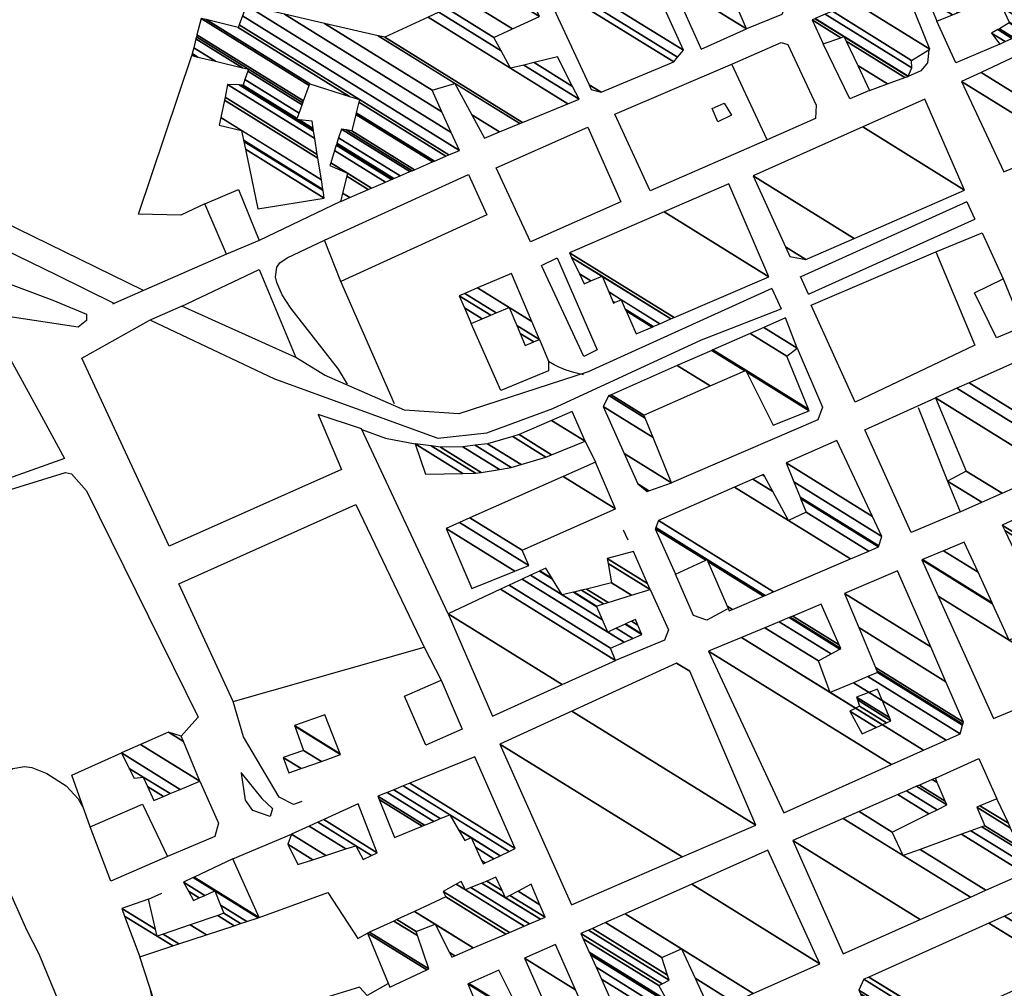
# Model space of a CAD drawing. Extents: x 512724 to 527063, y 4372566 to 4381851.
# Drawn here: x 517203 to 517520, y 4379853 to 4380165 of the extents above; entities that cross this region are included whole.
import ezdxf

# ---------------------------------------------------------------- set-up
doc = ezdxf.new("R2010")
doc.units = 0
doc.header["$MEASUREMENT"] = 0
for name, color, linetype in [('38', 7, 'CONTINUOUS'), ('41', 7, 'CONTINUOUS'), ('46', 7, 'CONTINUOUS'), ('47', 7, 'CONTINUOUS'), ('50', 7, 'CONTINUOUS'), ('51', 7, 'CONTINUOUS')]:
    doc.layers.add(name, color=color, linetype=linetype)

msp = doc.modelspace()

# ---------------------------------------------------------------- linework, layer by layer
at = {"layer": '38', "color": 7, "linetype": 'Continuous'}
for points in [[(517209.08, 4379863.65), (517205.165824, 4379871.177412), (517198.28, 4379886.77), (517194.288601, 4379897.541753), (517192.733782, 4379902.968879), (517191.05, 4379911.09), (517191.121825, 4379913.378486), (517191.624433, 4379914.884935), (517193.61, 4379917.87), (517198.185916, 4379922.079958), (517200.588592, 4379923.386054), (517204.36, 4379924.1), (517206.769698, 4379923.735249), (517211.59, 4379921.77), (517217.82, 4379917.82), (517221.652762, 4379913.637826), (517223.05, 4379911.13)], [(517244.67, 4379853), (517245.512638, 4379849.281327), (517245.575049, 4379846.709992), (517244.81, 4379841.62), (517243.613075, 4379837.878552), (517242.665797, 4379836.136389), (517240.47, 4379833.66), (517238.475876, 4379832.365522), (517237.115543, 4379831.893297), (517234.42, 4379831.7), (517228.161716, 4379832.963258), (517225.102634, 4379834.340101), (517222.250692, 4379836.381157), (517220.94, 4379837.69), (517218.548298, 4379841.060674), (517215.54, 4379848.02), (517209.08, 4379863.65)]]:
    msp.add_lwpolyline(points, dxfattribs=at)
at = {"layer": '41', "color": 1, "linetype": 'Continuous'}
for p, q in [((517507.98, 4380105.92), (517510.52, 4380100.36)), ((517456.93, 4380076.16), (517454.39, 4380081.9)), ((517445.16, 4380078.08), (517448.14, 4380071.5)), ((517242.65, 4380077.36), (517232.71, 4380072.97)), ((517254.85, 4380072.25), (517244.28, 4380067.6))]:
    msp.add_line(p, q, dxfattribs=at)
at = {"layer": '46', "color": 1, "linetype": 'Continuous'}
for p, q in [((517427.73, 4380131.68), (517425.88, 4380135.99)), ((517269.4, 4380089.07), (517242.65, 4380077.36)), ((517385.02, 4380028.82), (517388.28, 4380022.1)), ((517397.22, 4380000.26), (517398.7, 4379997.11)), ((517275.56, 4379913.18), (517274.28, 4379921.93)), ((517271.53, 4379894.35), (517290.39, 4379902.27)), ((517244.36, 4379881.37), (517248.55, 4379883.25))]:
    msp.add_line(p, q, dxfattribs=at)
for points in [[(517476.62, 4380141.83), (517470.29, 4380139.18), (517461.67, 4380156.8)], [(517495.68, 4380154.88), (517495.3, 4380150.71), (517493.19, 4380148.14), (517489.07, 4380146.37)], [(517443.64, 4380125.9), (517405.9, 4380109.52), (517394.54, 4380134.23), (517432.51, 4380150.46)], [(517425.88, 4380135.99), (517429.74, 4380137.7), (517432.12, 4380133.82), (517427.73, 4380131.68)], [(517308.39, 4380047.26), (517305.578404, 4380052.016545), (517297.480834, 4380062.411692), (517290.15959, 4380071.695557), (517287.36767, 4380076.027639), (517285.618255, 4380079.98793), (517285.243088, 4380081.789929), (517285.70904, 4380084.960185), (517286.637041, 4380086.297462), (517289.02, 4380087.95), (517301, 4380093.61)], [(517254.85, 4380072.25), (517279.93, 4380084.18), (517291.78, 4380055.8)], [(517199.75, 4380079.48), (517213.49, 4380074.26), (517224.29, 4380069.8), (517224.32, 4380067.77), (517221.65, 4380065.62), (517200.37, 4380068.81), (517194.97, 4380073.58), (517192.58, 4380076.96)], [(517340.84, 4379973.25), (517312.98, 4380032.81), (517298.97, 4380037.47), (517306.53, 4380019.78), (517250.92, 4379995.09), (517222.83, 4380055.55), (517244.28, 4380067.6)], [(517197.97, 4380058.52), (517210.5, 4380035.72), (517217.27, 4380023.29), (517187.05, 4380012.5), (517157.82, 4380003.79), (517157.54, 4380005.11), (517158.47, 4380007.6), (517179.65, 4380044.03), (517189.49, 4380051.43)], [(517384.48, 4380050.28), (517382.588824, 4380050.651461), (517381.345821, 4380050.968296), (517378.88, 4380051.75), (517376.28983, 4380052.801704), (517375.044371, 4380053.418081), (517373.21, 4380054.48)], [(517313.07, 4380032.61), (517320.67, 4380029.82), (517330.22, 4380027.98)], [(517217.54, 4380018.75), (517219.54, 4380018.35), (517224.32, 4380012.82), (517260.3, 4379939.92), (517258.22, 4379937.74), (517254.84, 4379933.86)], [(517271.57, 4379945.05), (517254.1, 4379982.88), (517311.08, 4380008.42), (517333.11, 4379962.52)], [(517293.74, 4379912.81), (517290.99, 4379911.81), (517286.4, 4379914.23), (517274.89, 4379933.58), (517271.57, 4379945.05)], [(517274.09, 4379922.17), (517280.77, 4379913.75), (517284.28, 4379910.58), (517283.52, 4379907.91), (517277.96, 4379909.93), (517275.56, 4379913.18)]]:
    msp.add_lwpolyline(points, dxfattribs=at)
at = {"layer": '47', "color": 1, "linetype": 'Continuous'}
for points in [[(517356.33, 4380116.95), (517385.91, 4380130.02), (517396.53, 4380105.95), (517367.42, 4380093.11)], [(517301, 4380093.61), (517347.38, 4380114.8), (517353.32, 4380101.79), (517306.26, 4380080.31)], [(517273.28, 4380109.88), (517279.96, 4380093.53), (517269.4, 4380089.07), (517262.42, 4380105.31)], [(517384.53, 4380056.17), (517370.94, 4380085.43), (517376.01, 4380087.9), (517388.91, 4380058.23)], [(517457.87, 4380072.68), (517497.97, 4380089.9), (517510.54, 4380059.74), (517471.98, 4380041.43)], [(517519.71, 4380081.12), (517525.97, 4380065.74), (517517.49, 4380062.19), (517510.48, 4380076.61)], [(517333.63, 4379930.96), (517326.78, 4379946.76), (517338.57, 4379951.87), (517345.38, 4379936.13)], [(517242.33, 4379911.95), (517250.41, 4379895.03), (517232.14, 4379887.18), (517225.56, 4379904.63)]]:
    msp.add_lwpolyline(points, close=True, dxfattribs=at)
at = {"layer": '50', "color": 1, "linetype": 'Continuous'}
for p, q in [((517443.64, 4380125.9), (517432.25, 4380150.35)), ((517443.64, 4380125.9), (517432.25, 4380150.35)), ((517306.18, 4380106.08), (517279.96, 4380093.53)), ((517306.18, 4380106.08), (517279.96, 4380093.53)), ((517323.56, 4380040.86), (517306.26, 4380080.31)), ((517323.56, 4380040.86), (517306.26, 4380080.31)), ((517492.27, 4380039.75), (517501.8, 4380016.01)), ((517492.27, 4380039.75), (517501.8, 4380016.01)), ((517146.69, 4379996.92), (517217.54, 4380018.75))]:
    msp.add_line(p, q, dxfattribs=at)
for points in [[(517443.92, 4380183.11), (517449.82, 4380169.91), (517448.38, 4380166.32), (517437.03, 4380161.64)], [(517518.64, 4380156.76), (517504.43, 4380150.68), (517498.3, 4380164.15)], [(517518.64, 4380156.76), (517504.43, 4380150.68), (517498.3, 4380164.15)], [(517432.51, 4380150.46), (517448.18, 4380157.32), (517450.35, 4380156.59), (517459.43, 4380137.07), (517459.22, 4380132.76), (517443.64, 4380125.9)], [(517262.48, 4380105.34), (517254.76, 4380101.62), (517241.07, 4380101.99), (517258.24, 4380153.07)], [(517497.97, 4380089.9), (517512.91, 4380095.97), (517519.71, 4380081.12)], [(517497.97, 4380089.9), (517512.91, 4380095.97), (517519.71, 4380081.12)], [(517370.24, 4380061.59), (517373.21, 4380054.66), (517373.15, 4380051.54), (517357.85, 4380045.23), (517348.29, 4380066.78)], [(517453.28, 4380058.8), (517461.52, 4380039.8), (517459.92, 4380035.78), (517412.84, 4380015.39)], [(517505.82, 4380006.13), (517490.06, 4379999.39), (517475.11, 4380032.47), (517497.88, 4380042.84)], [(517430.76, 4379974.76), (517424.22, 4379971.21), (517419.86, 4379972.76), (517414.09, 4379986.07)], [(517430.76, 4379974.76), (517424.22, 4379971.21), (517419.86, 4379972.76), (517414.09, 4379986.07)], [(517405.94, 4379981.09), (517411.82, 4379968.06), (517410.55, 4379964.71), (517394.74, 4379958.19)], [(517405.94, 4379981.09), (517411.82, 4379968.06), (517410.55, 4379964.71), (517394.74, 4379958.19)], [(517271.57, 4379945.05), (517333.11, 4379962.52), (517338.57, 4379951.87)], [(517225.56, 4379904.63), (517219.62, 4379921.29), (517235.58, 4379928.44)], [(517497.83, 4379920.35), (517511.81, 4379926.61), (517517.62, 4379913.69)], [(517260.86, 4379919.32), (517266.83, 4379905.82), (517265.68, 4379901.54), (517250.41, 4379895.03)], [(517260.86, 4379919.32), (517266.83, 4379905.82), (517265.68, 4379901.54), (517250.41, 4379895.03)], [(517279.99, 4379875.43), (517302.06, 4379883.48), (517311.72, 4379868.7), (517314.89, 4379870.4)], [(517279.99, 4379875.43), (517302.06, 4379883.48), (517311.72, 4379868.7), (517314.89, 4379870.4)], [(517321.39, 4379854.08), (517314.81, 4379850.3), (517312.25, 4379853.01), (517250.81, 4379834.06), (517241.49, 4379862.81)]]:
    msp.add_lwpolyline(points, dxfattribs=at)
at = {"layer": '51', "color": 1, "linetype": 'Continuous'}
for p, q in [((517507.98, 4380105.92), (517454.44, 4380081.78)), ((517456.93, 4380076.16), (517510.52, 4380100.36)), ((517291.78, 4380055.8), (517255.08, 4380072.36))]:
    msp.add_line(p, q, dxfattribs=at)
for points in [[(517145.79, 4380132.71), (517150.31, 4380122.23), (517172.3, 4380102.73), (517185.02, 4380096.8), (517214.65, 4380082.43), (517233.3, 4380073.23)], [(517242.65, 4380077.36), (517186.65, 4380104.76), (517158.28, 4380122.87), (517150.94, 4380134.89)], [(517445.16, 4380078.08), (517385.92, 4380051.15), (517344.27, 4380037.72), (517326.82, 4380038.85), (517300.97, 4380050.07), (517291.78, 4380055.8)], [(517244.92, 4380067.88), (517284.87, 4380048.91), (517337.52, 4380029.86), (517353.33, 4380031.51), (517374.62, 4380039.42), (517422.5, 4380061.54), (517448.14, 4380071.5)]]:
    msp.add_lwpolyline(points, dxfattribs=at)

# ---------------------------------------------------------------- meshes
at = {"layer": '47', "color": 1, "linetype": 'Continuous'}
mesh = msp.add_polyface(dxfattribs=at)
corners = [(517422.35, 4380155.13), (517422.35, 4380155.13), (517412.658144, 4380176.750695), (517437.03, 4380161.64), (517403.72, 4380196.69), (517428.629627, 4380181.245884), (517408.124332, 4380198.706219), (517425.86, 4380187.71), (517408.656604, 4380198.949883), (517438.64, 4380180.36), (517426.463239, 4380187.909664), (517414.245493, 4380201.50837), (517443.92, 4380183.11), (517433.102254, 4380189.817067), (517432.797291, 4380190.006146), (517414.389061, 4380201.574092), (517443.82864, 4380183.321379), (517432.96, 4380190.06), (517432.38, 4380209.81)]
mesh.append_faces([[corners[k] for k in face] for face in [(0, 1, 3, 2), (2, 3, 5, 4), (4, 5, 7, 6), (6, 7, 10, 8), (8, 10, 14, 11), (9, 9, 12, 13), (11, 14, 17, 15), (13, 12, 16, 17), (15, 16, 18, 18)]], dxfattribs={"vtx0": -1, "vtx2": -1, "color": 1})
mesh = msp.add_polyface(dxfattribs=at)
corners = [(517386.98, 4380142.18), (517386.98, 4380142.18), (517386.317162, 4380143.611582), (517390.11, 4380141.26), (517370.545762, 4380177.674282), (517413.52, 4380151.03), (517369.08, 4380180.84), (517414.761379, 4380152.517275), (517372.245658, 4380182.310955), (517416.65, 4380154.78), (517398.65, 4380194.58)]
mesh.append_faces([[corners[k] for k in face] for face in [(0, 1, 3, 2), (2, 3, 5, 4), (4, 5, 7, 6), (6, 7, 9, 8), (8, 9, 10, 10)]], dxfattribs={"vtx0": -1, "vtx2": -1, "color": 1})
mesh = msp.add_polyface(dxfattribs=at)
corners = [(517498.3, 4380164.15), (517518.64, 4380156.76), (517503.41039, 4380166.202449), (517495.51996, 4380171.094561), (517520.290071, 4380157.55673), (517515.93, 4380160.26), (517505.191647, 4380166.917842), (517494.55096, 4380173.515131), (517522.454337, 4380158.601738), (517517.915931, 4380161.415577), (517507.527982, 4380167.856167), (517493.28, 4380176.69), (517523.039808, 4380158.884431), (517518.45316, 4380161.72818), (517508.16, 4380168.11), (517493.481209, 4380177.210937), (517526.51, 4380160.56), (517521.637408, 4380163.581036), (517506.394055, 4380173.032005), (517494.673808, 4380180.298627), (517526.554643, 4380160.571492), (517521.67, 4380163.6), (517506.375981, 4380173.082383), (517494.686015, 4380180.33023), (517526.752084, 4380160.622319), (517521.562245, 4380163.840049), (517506.296042, 4380173.305186), (517494.74, 4380180.47), (517530.55, 4380161.6), (517519.489499, 4380168.457576), (517504.758365, 4380177.590966), (517497.759808, 4380181.930113), (517531.055838, 4380162.366422), (517518.817716, 4380169.95413), (517504.26, 4380178.98), (517498.738537, 4380182.40334), (517532.86, 4380165.1), (517516.421683, 4380175.291854), (517507.660313, 4380180.723955), (517502.229346, 4380184.091187), (517529.376515, 4380173.082463), (517512.8, 4380183.36), (517507.505819, 4380186.642424), (517522.388923, 4380189.094642), (517518.09, 4380191.76), (517521.78, 4380190.49), (517521.78, 4380190.49)]
mesh.append_faces([[corners[k] for k in face] for face in [(0, 0, 2, 3), (3, 2, 6, 7), (1, 1, 4, 5), (7, 6, 10, 11), (5, 4, 8, 9), (11, 10, 14, 15), (9, 8, 12, 13), (15, 14, 18, 19), (13, 12, 16, 17), (19, 18, 22, 23), (17, 16, 20, 21), (23, 22, 26, 27), (21, 20, 24, 25), (27, 26, 30, 31), (25, 24, 28, 29), (31, 30, 34, 35), (29, 28, 32, 33), (35, 34, 38, 39), (33, 32, 36, 37), (39, 38, 41, 42), (37, 36, 40, 41), (42, 40, 43, 44), (44, 43, 46, 45)]], dxfattribs={"vtx0": -1, "vtx2": -1, "color": 1})
mesh = msp.add_polyface(dxfattribs=at)
corners = [(517279.57, 4380103.7), (517300.95, 4380107.13), (517275.545495, 4380122.880943), (517306.18, 4380106.08), (517300.561416, 4380109.563555), (517275.016644, 4380125.401465), (517306.491006, 4380106.213543), (517306.248691, 4380106.36378), (517300.503576, 4380109.925785), (517274.937926, 4380125.77664), (517267.11, 4380130.63), (517309.129893, 4380107.34666), (517306.831539, 4380108.771653), (517300.012804, 4380112.999309), (517274.27, 4380128.96), (517267.613702, 4380133.086944), (517315.134831, 4380109.925131), (517308.157842, 4380114.250906), (517302.74, 4380117.61), (517298.896023, 4380119.993288), (517268.759903, 4380138.677861), (517316.185942, 4380110.37647), (517308.39, 4380115.21), (517303.030432, 4380118.532964), (517298.700541, 4380121.217522), (517268.960536, 4380139.656501), (517320.636278, 4380112.287407), (517304.260103, 4380122.440732), (517297.872881, 4380126.400848), (517269.81, 4380143.8), (517322.63412, 4380113.145264), (517304.812127, 4380124.195006), (517297.501328, 4380128.727744), (517273.490691, 4380143.614481), (517258.24, 4380153.07), (517322.931815, 4380113.273092), (517304.894382, 4380124.456407), (517292.05, 4380132.42), (517297.445964, 4380129.074471), (517274.039144, 4380143.586838), (517259.063654, 4380152.87173), (517258.307472, 4380153.340567), (517323.328517, 4380113.443432), (517305.003995, 4380124.804744), (517292.173618, 4380132.759654), (517292.849319, 4380132.340715), (517297.372186, 4380129.536511), (517274.77, 4380143.55), (517260.161239, 4380152.607518), (517258.397385, 4380153.701118), (517325.383535, 4380114.32584), (517305.571817, 4380126.609223), (517292.813989, 4380134.519151), (517296.99, 4380131.93), (517275.390628, 4380145.321738), (517265.847014, 4380151.238836), (517258.863154, 4380155.56887), (517328.561792, 4380115.690558), (517306.45, 4380129.4), (517293.804377, 4380137.240361), (517276.350482, 4380148.061879), (517274.64054, 4380149.122053), (517259.583506, 4380158.457504), (517329.255545, 4380115.98845), (517308.038428, 4380129.143188), (517294.02056, 4380137.834349), (517276.56, 4380148.66), (517259.740745, 4380159.088038), (517330.020552, 4380116.316938), (517309.79, 4380128.86), (517294.258947, 4380138.489345), (517259.914134, 4380159.783332), (517335.826276, 4380118.809868), (517311.10304, 4380134.13842), (517296.068089, 4380143.460179), (517261.23, 4380165.06), (517336.410046, 4380119.060534), (517311.235067, 4380134.66917), (517296.25, 4380143.96), (517262.855491, 4380164.664793), (517340.139484, 4380120.661924), (517312.078528, 4380138.059883), (517309.07462, 4380139.922323), (517273.24, 4380162.14), (517341.074526, 4380121.063424), (517312.29, 4380138.91), (517273.540949, 4380162.934641), (517344.49, 4380122.53), (517274.64024, 4380165.837264), (517275.91, 4380169.19), (517341.873125, 4380128.292473), (517275.91, 4380169.19), (517288.151719, 4380166.378715), (517352.52, 4380126.47), (517338.852555, 4380134.943897), (517301.009404, 4380163.425974), (517357.389646, 4380128.469891), (517348.471837, 4380133.998985), (517335.68, 4380141.93), (517318.293649, 4380159.456684), (517363.935783, 4380131.158291), (517343.03, 4380144.12), (517320.5, 4380158.95), (517364.771404, 4380131.501468), (517334.446666, 4380165.412224), (517360.95, 4380148.98), (517379.430734, 4380137.521835), (517337.870953, 4380166.998876), (517357.921287, 4380154.56755), (517365.238512, 4380150.030828), (517383.03, 4380139), (517340.495419, 4380168.214929), (517355.6, 4380158.85), (517368.525344, 4380150.83621), (517380.90799, 4380143.158897), (517346.503699, 4380170.998881), (517361.604993, 4380161.63599), (517376.05, 4380152.68), (517355.203465, 4380175.029941), (517370.3, 4380165.67), (517363.75, 4380178.99)]
mesh.append_faces([[corners[k] for k in face] for face in [(0, 0, 1, 2), (2, 1, 4, 5), (5, 4, 8, 9), (3, 3, 6, 7), (10, 10, 14, 15), (9, 8, 13, 14), (7, 6, 11, 12), (15, 13, 19, 20), (12, 11, 16, 17), (20, 19, 24, 25), (18, 18, 22, 23), (17, 16, 21, 22), (25, 24, 28, 29), (23, 21, 26, 27), (29, 28, 32, 33), (27, 26, 30, 31), (34, 34, 40, 41), (33, 32, 38, 39), (31, 30, 35, 36), (41, 40, 48, 49), (39, 37, 44, 47), (37, 38, 46, 45), (36, 35, 42, 43), (49, 48, 55, 56), (47, 44, 52, 54), (45, 46, 53, 53), (43, 42, 50, 51), (56, 55, 61, 62), (54, 52, 59, 60), (51, 50, 57, 58), (62, 61, 66, 67), (60, 59, 65, 66), (58, 57, 63, 64), (67, 65, 70, 71), (64, 63, 68, 69), (71, 70, 74, 75), (69, 68, 72, 73), (75, 74, 78, 79), (73, 72, 76, 77), (79, 78, 82, 83), (77, 76, 80, 81), (83, 82, 85, 86), (81, 80, 84, 85), (86, 84, 87, 88), (88, 87, 90, 91), (89, 90, 94, 92), (92, 94, 98, 95), (93, 93, 96, 97), (95, 98, 101, 99), (97, 96, 100, 101), (99, 100, 103, 102), (102, 103, 106, 104), (104, 105, 108, 107), (105, 106, 110, 109), (107, 108, 112, 111), (109, 110, 114, 113), (111, 112, 116, 115), (113, 114, 117, 117), (115, 116, 119, 118), (118, 119, 120, 120)]], dxfattribs={"vtx0": -1, "vtx2": -1, "color": 1})
mesh = msp.add_polyface(dxfattribs=at)
corners = [(517476.62, 4380141.83), (517482.412704, 4380143.939401), (517472.811947, 4380149.891927), (517461.67, 4380156.8), (517458.11, 4380164.53), (517488.024407, 4380145.982891), (517469.122882, 4380157.701948), (517467.339739, 4380158.807507), (517458.11, 4380164.53), (517459.080426, 4380164.947513), (517489.06, 4380146.36), (517468.442095, 4380159.143223), (517468.386042, 4380159.177976), (517459.111922, 4380164.961063), (517489.071233, 4380146.386114), (517468.42, 4380159.19), (517462.361009, 4380166.358939), (517490.23, 4380149.08), (517464.641625, 4380167.340144), (517490.19, 4380151.5), (517471.522926, 4380170.300731), (517496.04, 4380155.1), (517487.28, 4380177.08)]
mesh.append_faces([[corners[k] for k in face] for face in [(0, 0, 1, 2), (3, 3, 7, 8), (2, 1, 5, 6), (4, 7, 12, 9), (6, 5, 10, 11), (9, 12, 15, 13), (11, 10, 14, 15), (13, 14, 17, 16), (16, 17, 19, 18), (18, 19, 21, 20), (20, 21, 22, 22)]], dxfattribs={"vtx0": -1, "vtx2": -1, "color": 1})
mesh = msp.add_polyface(dxfattribs=at)
corners = [(517519.93, 4380115.61), (517519.93, 4380115.61), (517506.24, 4380144.72), (517539.739937, 4380123.949841), (517512.542083, 4380147.662508), (517546.32, 4380126.72), (517533.59, 4380157.49), (517536.628951, 4380155.605832), (517536.49, 4380156.02)]
mesh.append_faces([[corners[k] for k in face] for face in [(0, 1, 3, 2), (2, 3, 5, 4), (4, 5, 7, 6), (6, 7, 8, 8)]], dxfattribs={"vtx0": -1, "vtx2": -1, "color": 1})
mesh = msp.add_polyface(dxfattribs=at)
corners = [(517450.91, 4380088.35), (517456.07, 4380087.38), (517449.509491, 4380091.447554), (517439.15, 4380114.36), (517471.670569, 4380094.197055), (517439.15, 4380114.36), (517474.413934, 4380130.092355), (517507.24, 4380109.74), (517494.47, 4380139.04)]
mesh.append_faces([[corners[k] for k in face] for face in [(0, 0, 1, 2), (2, 1, 4, 5), (3, 4, 7, 6), (6, 7, 8, 8)]], dxfattribs={"vtx0": -1, "vtx2": -1, "color": 1})
mesh = msp.add_polyface(dxfattribs=at)
corners = [(517401.39, 4380063.39), (517406.574475, 4380065.621952), (517398.181015, 4380070.825947), (517394.11, 4380073.35), (517406.962994, 4380065.789212), (517397.940537, 4380071.383189), (517394.500715, 4380073.515899), (517393.874521, 4380073.904143), (517384.72, 4380079.58), (517409.080313, 4380066.700733), (517396.63, 4380074.42), (517392.59123, 4380076.924061), (517386.847318, 4380080.485321), (517383.202337, 4380082.745231), (517412.646155, 4380068.235852), (517390.43, 4380082.01), (517380.646393, 4380088.075894), (517379.93, 4380089.57), (517413.645608, 4380068.666124), (517379.93, 4380089.57), (517410.461451, 4380102.7381), (517444.2, 4380081.82), (517431.31, 4380111.73)]
mesh.append_faces([[corners[k] for k in face] for face in [(0, 0, 1, 2), (3, 3, 6, 7), (2, 1, 4, 5), (8, 8, 12, 13), (7, 6, 10, 11), (5, 4, 9, 10), (13, 12, 15, 16), (11, 9, 14, 15), (16, 14, 18, 19), (17, 18, 21, 20), (20, 21, 22, 22)]], dxfattribs={"vtx0": -1, "vtx2": -1, "color": 1})
mesh = msp.add_polyface(dxfattribs=at)
corners = [(517348.29, 4380066.78), (517365.68, 4380059.67), (517351.815773, 4380068.265903), (517346.121723, 4380071.796248), (517344.43, 4380075.71), (517368.431886, 4380060.828689), (517364.044207, 4380063.549076), (517354.566635, 4380069.425227), (517344.43, 4380075.71), (517346.234645, 4380076.473462), (517370.24, 4380061.59), (517362.969417, 4380066.097805), (517356.374076, 4380070.186955), (517350.36417, 4380078.220475), (517367.771963, 4380067.42754), (517360.51, 4380071.93), (517361.26, 4380082.83)]
mesh.append_faces([[corners[k] for k in face] for face in [(0, 0, 2, 3), (3, 2, 7, 8), (1, 1, 5, 6), (4, 7, 12, 9), (6, 5, 10, 11), (9, 12, 15, 13), (11, 10, 14, 15), (13, 14, 16, 16)]], dxfattribs={"vtx0": -1, "vtx2": -1, "color": 1})
mesh = msp.add_polyface(dxfattribs=at)
corners = [(517404.94, 4380012.69), (517405.520781, 4380012.888495), (517401.97, 4380015.09), (517412.84, 4380015.39), (517397.585364, 4380024.847965), (517406.863404, 4380030.069594), (517390.75, 4380040.06), (517392.62, 4380043.52), (517404.347623, 4380036.248804), (517392.62, 4380043.52), (517393.32649, 4380043.830439), (517403.94, 4380037.25), (517414.679623, 4380053.213217), (517445.62, 4380034.03), (517425.279037, 4380046.641518), (517425.813937, 4380058.105745), (517457.21, 4380038.64), (517437.016, 4380051.1604), (517436.406001, 4380051.538603), (517426.158164, 4380058.257001), (517457.007746, 4380039.130078), (517436.75, 4380051.69), (517438.204121, 4380063.550114), (517449.93, 4380056.28), (517442.543324, 4380065.456803), (517453.28, 4380058.8), (517449.56, 4380068.54)]
mesh.append_faces([[corners[k] for k in face] for face in [(0, 0, 1, 2), (2, 1, 3, 4), (4, 3, 5, 6), (6, 5, 8, 9), (7, 8, 11, 10), (10, 11, 14, 12), (12, 14, 18, 15), (13, 13, 16, 17), (15, 18, 21, 19), (17, 16, 20, 21), (19, 20, 23, 22), (22, 23, 25, 24), (24, 25, 26, 26)]], dxfattribs={"vtx0": -1, "vtx2": -1, "color": 1})
mesh = msp.add_polyface(dxfattribs=at)
corners = [(517505.82, 4380006.13), (517512.793792, 4380009.193784), (517501.8, 4380016.01), (517519.348697, 4380012.073539), (517507.79, 4380019.24), (517535.826728, 4380019.312804), (517497.88, 4380042.84), (517542.74, 4380022.35), (517504.765343, 4380045.894512), (517544.69, 4380025.3), (517508.675544, 4380047.629175), (517530.43, 4380057.28), (517530.43, 4380057.28)]
mesh.append_faces([[corners[k] for k in face] for face in [(0, 0, 1, 2), (2, 1, 3, 4), (4, 3, 5, 6), (6, 5, 7, 8), (8, 7, 9, 10), (10, 9, 12, 11)]], dxfattribs={"vtx0": -1, "vtx2": -1, "color": 1})
mesh = msp.add_polyface(dxfattribs=at)
corners = [(517333.6, 4380018.26), (517330.22, 4380027.98), (517345.58377, 4380018.454372), (517330.22, 4380027.98), (517335.427051, 4380027.325912), (517349.63, 4380018.52), (517338.34, 4380026.96), (517351.482067, 4380018.811841), (517345.57, 4380027.08), (517357.401243, 4380019.744559), (517349.548498, 4380027.5516), (517361.18, 4380020.34), (517353.5, 4380028.02), (517364.33891, 4380021.299812), (517361.654046, 4380030.383955), (517372.37, 4380023.74), (517363.71, 4380030.98), (517374.201218, 4380024.475383), (517374.151197, 4380035.558722), (517385.02, 4380028.82), (517380.79, 4380038.47)]
mesh.append_faces([[corners[k] for k in face] for face in [(0, 0, 2, 3), (1, 2, 5, 4), (4, 5, 7, 6), (6, 7, 9, 8), (8, 9, 11, 10), (10, 11, 13, 12), (12, 13, 15, 14), (14, 15, 17, 16), (16, 17, 19, 18), (18, 19, 20, 20)]], dxfattribs={"vtx0": -1, "vtx2": -1, "color": 1})
mesh = msp.add_polyface(dxfattribs=at)
corners = [(517431.39, 4379974.22), (517432.462408, 4379974.678999), (517430.730235, 4379975.752956), (517414.09, 4379986.07), (517442.504037, 4379978.976891), (517424.552441, 4379990.106986), (517423.849601, 4379990.542751), (517407.58, 4380000.63), (517442.946873, 4379979.166428), (517424.28, 4379990.74), (517407.726771, 4380001.0031), (517408.65, 4380003.35), (517445.732436, 4379980.35867), (517408.65, 4380003.35), (517433.14023, 4380014.070361), (517450.56, 4380003.27), (517470.450105, 4379990.938017), (517438.982116, 4380016.62759), (517445.482699, 4380012.59719), (517456.22, 4380005.94), (517476.346245, 4379993.461609), (517442.126668, 4380018.004087), (517442.749706, 4380017.6178), (517454.425576, 4380010.378691), (517479.52, 4379994.82), (517442.46, 4380018.15), (517454.235362, 4380010.849206), (517479.616911, 4379995.112495), (517452.266527, 4380015.719321), (517480.62, 4379998.14), (517449.78, 4380021.87), (517477.573734, 4380004.63772), (517466.11, 4380029.09)]
mesh.append_faces([[corners[k] for k in face] for face in [(0, 0, 1, 2), (3, 3, 6, 7), (2, 1, 4, 5), (7, 6, 9, 10), (5, 4, 8, 9), (10, 8, 12, 13), (11, 12, 16, 14), (14, 15, 18, 17), (15, 16, 20, 19), (17, 18, 22, 21), (19, 20, 24, 23), (21, 22, 25, 25), (23, 24, 27, 26), (26, 27, 29, 28), (28, 29, 31, 30), (30, 31, 32, 32)]], dxfattribs={"vtx0": -1, "vtx2": -1, "color": 1})
mesh = msp.add_polyface(dxfattribs=at)
corners = [(517348.5, 4379981.42), (517340.19, 4380000.77), (517362.343717, 4379987.034564), (517340.19, 4380000.77), (517344.50645, 4380002.684533), (517366.82, 4379988.85), (517347.81329, 4380004.15126), (517364.67, 4379993.7), (517377.861149, 4380017.478788), (517394.73, 4380007.02), (517388.28, 4380022.1)]
mesh.append_faces([[corners[k] for k in face] for face in [(0, 0, 2, 3), (1, 2, 5, 4), (4, 5, 7, 6), (6, 7, 9, 8), (8, 9, 10, 10)]], dxfattribs={"vtx0": -1, "vtx2": -1, "color": 1})
mesh = msp.add_polyface(dxfattribs=at)
corners = [(517516.61, 4379939.48), (517543.921305, 4379950.917859), (517498.783394, 4379978.903631), (517521.66, 4379964.72), (517552.031066, 4379954.314193), (517493.49, 4379990.61), (517516.254069, 4379976.496142), (517529.508202, 4379968.278502), (517552.239589, 4379954.401522), (517493.698179, 4379990.697542), (517516.115069, 4379976.798938), (517529.71, 4379968.37), (517559.040083, 4379957.24954), (517500.487452, 4379993.552518), (517511.581889, 4379986.673901), (517523.83, 4379979.08), (517565.703628, 4379960.040204), (517507.14, 4379996.35), (517530.406588, 4379981.924578), (517569.074541, 4379961.451929), (517533.733512, 4379983.363576), (517525.82, 4379988.27), (517572.58, 4379962.92), (517537.193226, 4379984.860009), (517529.492937, 4379989.634234), (517523.3585, 4379993.437621), (517572.58, 4379962.92), (517537.54, 4379985.01), (517529.861083, 4379989.770974), (517523.111779, 4379993.955583), (517572.339022, 4379963.4344), (517534.22, 4379991.39), (517520.190554, 4380000.088339), (517569.485805, 4379969.524992), (517519.38, 4380001.79), (517568.694121, 4379971.214954), (517546.73452, 4380014.492812), (517549.11, 4380013.02), (517546.75, 4380014.5)]
mesh.append_faces([[corners[k] for k in face] for face in [(0, 0, 1, 2), (2, 3, 6, 5), (3, 1, 4, 7), (5, 6, 10, 9), (7, 4, 8, 11), (9, 10, 14, 13), (11, 8, 12, 15), (13, 14, 17, 17), (15, 12, 16, 18), (18, 16, 19, 20), (21, 21, 24, 25), (20, 19, 22, 23), (25, 24, 28, 29), (23, 26, 30, 27), (29, 28, 31, 32), (27, 30, 33, 31), (32, 33, 35, 34), (34, 35, 37, 36), (36, 37, 38, 38)]], dxfattribs={"vtx0": -1, "vtx2": -1, "color": 1})
mesh = msp.add_polyface(dxfattribs=at)
corners = [(517355.14, 4379940.28), (517377.619153, 4379950.446708), (517340.84, 4379973.25), (517394.74, 4379958.19), (517357.721897, 4379981.141443), (517394.74, 4379958.19), (517360.512071, 4379982.445709), (517393.15, 4379962.21), (517364.729984, 4379984.417373), (517392.29, 4379967.33), (517397.52254, 4379964.085794), (517367.419301, 4379985.674494), (517377.62, 4379979.35), (517390.597753, 4379971.303716), (517394.985165, 4379968.583495), (517400.310446, 4379965.281789), (517370.293488, 4379987.018033), (517374.523811, 4379984.395207), (517381.242114, 4379980.22982), (517388.789177, 4379975.550596), (517397.865603, 4379969.923158), (517403.29, 4379966.56), (517370.435208, 4379987.084279), (517374.371146, 4379984.643974), (517381.420712, 4379980.273201), (517388.7, 4379975.76), (517398.007631, 4379969.989214), (517403.198879, 4379966.770609), (517372.33, 4379987.97), (517383.808572, 4379980.853218), (517390.917572, 4379976.445595), (517399.906544, 4379970.872379), (517401.980595, 4379969.586456), (517385.397351, 4379981.239136), (517392.39305, 4379976.901761), (517401.17, 4379971.46), (517393.47, 4379983.2), (517399.890009, 4379979.219556), (517392.407293, 4379989.480358), (517405.94, 4379981.09), (517392.14, 4379991.06), (517405.087362, 4379983.032559), (517400.55, 4379993.37)]
mesh.append_faces([[corners[k] for k in face] for face in [(0, 0, 1, 2), (2, 1, 3, 4), (4, 5, 7, 6), (6, 7, 10, 8), (8, 9, 13, 11), (9, 10, 15, 14), (11, 12, 17, 16), (12, 13, 19, 18), (14, 15, 21, 20), (16, 17, 23, 22), (18, 19, 25, 24), (20, 21, 27, 26), (22, 23, 28, 28), (24, 25, 30, 29), (26, 27, 32, 31), (29, 30, 34, 33), (31, 32, 35, 35), (33, 34, 37, 36), (36, 37, 39, 38), (38, 39, 41, 40), (40, 41, 42, 42)]], dxfattribs={"vtx0": -1, "vtx2": -1, "color": 1})
mesh = msp.add_polyface(dxfattribs=at)
corners = [(517448.99, 4379909.14), (517483.712402, 4379924.676762), (517424.74, 4379961.24), (517493.994012, 4379929.277335), (517435.332146, 4379965.648039), (517463.99, 4379947.88), (517501.285115, 4379932.539786), (517442.843462, 4379968.773956), (517460.14, 4379958.05), (517471.43509, 4379951.046978), (517505.8, 4379934.56), (517447.49471, 4379970.709624), (517464.268163, 4379960.309985), (517476.045329, 4379953.008072), (517506.630506, 4379937.342924), (517450.677443, 4379972.034154), (517467.092961, 4379961.856436), (517479.2, 4379954.35), (517506.723717, 4379937.655263), (517451.034654, 4379972.182811), (517467.41, 4379962.03), (517478.991156, 4379954.849615), (517506.94, 4379938.38), (517451.863511, 4379972.527749), (517466.876855, 4379963.219387), (517478.506563, 4379956.008899), (517501.235723, 4379951.383614), (517461, 4379976.33), (517473.164897, 4379968.787692), (517496.328909, 4379962.569313), (517468.57, 4379979.78), (517485.59, 4379987.05), (517485.59, 4379987.05)]
mesh.append_faces([[corners[k] for k in face] for face in [(0, 0, 1, 2), (2, 1, 3, 4), (4, 5, 8, 7), (5, 3, 6, 9), (7, 8, 12, 11), (9, 6, 10, 13), (11, 12, 16, 15), (13, 10, 14, 17), (15, 16, 20, 19), (17, 14, 18, 21), (19, 20, 24, 23), (21, 18, 22, 25), (23, 24, 27, 27), (25, 22, 26, 28), (28, 26, 29, 30), (30, 29, 32, 31)]], dxfattribs={"vtx0": -1, "vtx2": -1, "color": 1})
mesh = msp.add_polyface(dxfattribs=at)
corners = [(517380.63, 4379879.55), (517357.54, 4379931.3), (517416.203202, 4379894.928468), (517357.54, 4379931.3), (517380.703849, 4379941.916764), (517439.94, 4379905.19), (517414.42, 4379957.37), (517418.672939, 4379954.733152), (517418.67, 4379954.74)]
mesh.append_faces([[corners[k] for k in face] for face in [(0, 0, 2, 3), (1, 2, 5, 4), (4, 5, 7, 6), (6, 7, 8, 8)]], dxfattribs={"vtx0": -1, "vtx2": -1, "color": 1})
mesh = msp.add_polyface(dxfattribs=at)
corners = [(517474.27, 4379934.58), (517478.741336, 4379936.622522), (517470.31, 4379941.85), (517482.073605, 4379938.144714), (517473.42, 4379943.51), (517483.53, 4379938.81), (517472.746779, 4379945.495661), (517472.43, 4379946.43), (517483.096013, 4379939.817009), (517472.43, 4379946.43), (517479.16, 4379948.95)]
mesh.append_faces([[corners[k] for k in face] for face in [(0, 0, 1, 2), (2, 1, 3, 4), (4, 3, 5, 6), (6, 5, 8, 9), (7, 8, 10, 10)]], dxfattribs={"vtx0": -1, "vtx2": -1, "color": 1})
mesh = msp.add_polyface(dxfattribs=at)
corners = [(517289.5, 4379921.98), (517293.472479, 4379923.385829), (517287.74, 4379926.94), (517300.015708, 4379925.701427), (517294.26, 4379929.27), (517306.2, 4379927.89), (517291.484744, 4379937.013546), (517306.2, 4379927.89), (517291.4, 4379937.25), (517306.104036, 4379928.13341), (517301.13, 4379940.75)]
mesh.append_faces([[corners[k] for k in face] for face in [(0, 0, 1, 2), (2, 1, 3, 4), (4, 3, 5, 6), (6, 7, 9, 8), (8, 9, 10, 10)]], dxfattribs={"vtx0": -1, "vtx2": -1, "color": 1})
mesh = msp.add_polyface(dxfattribs=at)
corners = [(517246.06, 4379913.16), (517249.16895, 4379914.453995), (517243.986128, 4379917.667376), (517239.74, 4379920.3), (517251.246899, 4379915.318871), (517242.6, 4379920.68), (517238.129185, 4379923.451932), (517235.58, 4379928.44), (517254.535343, 4379916.687575), (517235.58, 4379928.44), (517241.763365, 4379931.160027), (517260.86, 4379919.32), (517250.72, 4379935.1), (517255.572157, 4379932.091634), (517254.84, 4379933.86)]
mesh.append_faces([[corners[k] for k in face] for face in [(0, 0, 1, 2), (3, 3, 5, 6), (2, 1, 4, 5), (6, 4, 8, 9), (7, 8, 11, 10), (10, 11, 13, 12), (12, 13, 14, 14)]], dxfattribs={"vtx0": -1, "vtx2": -1, "color": 1})
mesh = msp.add_polyface(dxfattribs=at)
corners = [(517323.62, 4379901.21), (517352.09, 4379892.69), (517332.461314, 4379904.859901), (517318.647885, 4379913.424309), (517318.21, 4379914.5), (517352.82124, 4379893.040826), (517351.578326, 4379893.81144), (517333.239952, 4379905.181341), (517318.21, 4379914.5), (517321.184919, 4379915.711898), (517355.600324, 4379894.374144), (517349.633707, 4379898.073481), (517346.22, 4379900.19), (517336.199168, 4379906.402975), (517323.33234, 4379916.586697), (517357.606382, 4379895.336588), (517348.23, 4379901.15), (517344.24033, 4379903.623619), (517338.335254, 4379907.284801), (517326.413348, 4379917.841813), (517360.484571, 4379896.717453), (517341.4, 4379908.55), (517328.538686, 4379918.707615), (517362.47, 4379897.67), (517349.41, 4379927.21)]
mesh.append_faces([[corners[k] for k in face] for face in [(0, 0, 2, 3), (3, 2, 7, 8), (1, 1, 5, 6), (4, 7, 13, 9), (6, 5, 10, 11), (9, 13, 18, 14), (12, 12, 16, 17), (11, 10, 15, 16), (14, 18, 21, 19), (17, 15, 20, 21), (19, 20, 23, 22), (22, 23, 24, 24)]], dxfattribs={"vtx0": -1, "vtx2": -1, "color": 1})
mesh = msp.add_polyface(dxfattribs=at)
corners = [(517468.13, 4379863.76), (517451.88, 4379900.18), (517492.893489, 4379874.751394), (517451.88, 4379900.18), (517468.168046, 4379907.329726), (517487.49, 4379895.35), (517509.106523, 4379881.947628), (517473.235822, 4379909.554253), (517483.92, 4379902.93), (517492.928439, 4379897.344714), (517514.15096, 4379884.186626), (517485.692229, 4379915.02206), (517495.736427, 4379908.794598), (517506.295921, 4379902.247649), (517526.55, 4379889.69), (517488.50216, 4379916.255494), (517498.40199, 4379910.117541), (517509.311374, 4379903.353659), (517527.93, 4379891.81), (517491.799583, 4379917.702916), (517501.53, 4379911.67), (517512.849974, 4379904.651549), (517525.605522, 4379896.743034), (517492.684859, 4379918.091513), (517500.986834, 4379912.944239), (517513.8, 4379905), (517524.981458, 4379898.06743), (517496.808696, 4379919.901693), (517498.456627, 4379918.879966), (517511.15, 4379911.01), (517522.074409, 4379904.236802), (517497.83, 4379920.35), (517512.195731, 4379911.443162), (517521.354454, 4379905.7647), (517517.62, 4379913.69)]
mesh.append_faces([[corners[k] for k in face] for face in [(0, 0, 2, 3), (1, 2, 6, 4), (4, 5, 8, 7), (5, 6, 10, 9), (7, 8, 12, 11), (9, 10, 14, 13), (11, 12, 16, 15), (13, 14, 18, 17), (15, 16, 20, 19), (17, 18, 22, 21), (19, 20, 24, 23), (21, 22, 26, 25), (23, 24, 28, 27), (25, 26, 30, 29), (27, 28, 31, 31), (29, 30, 33, 32), (32, 33, 34, 34)]], dxfattribs={"vtx0": -1, "vtx2": -1, "color": 1})
mesh = msp.add_polyface(dxfattribs=at)
corners = [(517292.45, 4379892.51), (517297.245781, 4379894.052968), (517289.17, 4379899.06), (517290.39, 4379902.27), (517301.457565, 4379895.408044), (517290.39, 4379902.27), (517296.075245, 4379904.846251), (517313.44, 4379894.08), (517307.936141, 4379897.492425), (517298.878002, 4379906.116311), (517316.159899, 4379895.401433), (517311.13, 4379898.52), (517300.805072, 4379906.989557), (517318.03, 4379896.31), (517311.84, 4379911.99)]
mesh.append_faces([[corners[k] for k in face] for face in [(0, 0, 1, 2), (2, 1, 4, 5), (3, 4, 8, 6), (6, 8, 11, 9), (7, 7, 10, 11), (9, 10, 13, 12), (12, 13, 14, 14)]], dxfattribs={"vtx0": -1, "vtx2": -1, "color": 1})
mesh = msp.add_polyface(dxfattribs=at)
corners = [(517241.49, 4379862.81), (517252.12078, 4379866.294687), (517236.616294, 4379875.90756), (517247.08, 4379869.42), (517254.119447, 4379866.949834), (517235.7, 4379878.37), (517246.577974, 4379871.625592), (517249.047558, 4379870.094435), (517262.949651, 4379869.844306), (517244.36, 4379881.37), (517257.740325, 4379873.07412), (517271.945961, 4379872.793227), (517266.59661, 4379876.109855), (517258.79, 4379880.95), (517273.991183, 4379873.463635), (517268.61, 4379876.8), (517260.619427, 4379881.754202), (517257.170251, 4379883.892712), (517276.011785, 4379874.125972), (517267.552215, 4379879.370956), (517262.426832, 4379882.548724), (517255.57, 4379886.8), (517279.626331, 4379875.310792), (517265.66, 4379883.97), (517258.704182, 4379888.282649), (517279.99, 4379875.43), (517259.01952, 4379888.431822), (517279.99, 4379875.43), (517271.53, 4379894.35)]
mesh.append_faces([[corners[k] for k in face] for face in [(0, 0, 1, 2), (2, 3, 6, 5), (3, 1, 4, 7), (5, 6, 9, 9), (7, 4, 8, 10), (10, 8, 11, 12), (13, 13, 16, 17), (12, 11, 14, 15), (17, 16, 20, 21), (15, 14, 18, 19), (21, 20, 23, 24), (19, 18, 22, 23), (24, 22, 25, 26), (26, 27, 28, 28)]], dxfattribs={"vtx0": -1, "vtx2": -1, "color": 1})
mesh = msp.add_polyface(dxfattribs=at)
corners = [(517398.69, 4379836.65), (517403.37, 4379834.01), (517398.527905, 4379837.012128), (517410.14, 4379836.95), (517394.105799, 4379846.891299), (517406.79, 4379845.26), (517390.244065, 4379855.518577), (517417.53, 4379841.39), (517409.31928, 4379846.480695), (517388.516184, 4379859.378737), (517420.276331, 4379842.610026), (517415.030772, 4379845.862304), (517411.97, 4379847.76), (517386.705341, 4379863.424238), (517420.87057, 4379842.874009), (517414.49, 4379846.83), (517411.427174, 4379848.72897), (517386.313519, 4379864.299585), (517423.790356, 4379844.17109), (517417.827066, 4379847.868365), (517408.76, 4379853.49), (517384.388305, 4379868.600595), (517383.65, 4379870.25), (517424.910072, 4379844.668511), (517419.106806, 4379848.266571), (517409.810018, 4379854.030634), (517383.65, 4379870.25), (517386.110321, 4379871.346155), (517427.373387, 4379845.76281), (517421.922163, 4379849.142601), (517412.12, 4379855.22), (517387.366837, 4379871.905974), (517428.631431, 4379846.321681), (517423.36, 4379849.59), (517411.572903, 4379856.89807), (517391.576462, 4379873.781501), (517432.846177, 4379848.194033), (517420.420545, 4379855.897999), (517409.74, 4379862.52), (517397.864207, 4379876.582899), (517439.141572, 4379850.990689), (517416.03, 4379865.32), (517419.356489, 4379886.158421), (517460.66, 4379860.55), (517443.87, 4379897.08)]
mesh.append_faces([[corners[k] for k in face] for face in [(0, 0, 1, 2), (2, 1, 3, 4), (4, 3, 5, 6), (6, 5, 8, 9), (9, 8, 12, 13), (7, 7, 10, 11), (13, 12, 16, 17), (11, 10, 14, 15), (17, 16, 20, 21), (15, 14, 18, 19), (21, 20, 25, 26), (19, 18, 23, 24), (22, 25, 30, 27), (24, 23, 28, 29), (27, 30, 34, 31), (29, 28, 32, 33), (31, 34, 38, 35), (33, 32, 36, 37), (35, 38, 41, 39), (37, 36, 40, 41), (39, 40, 43, 42), (42, 43, 44, 44)]], dxfattribs={"vtx0": -1, "vtx2": -1, "color": 1})
mesh = msp.add_polyface(dxfattribs=at)
corners = [(517322.05, 4379853.03), (517333.938346, 4379858.589913), (517314.89, 4379870.4), (517334.58, 4379858.89), (517315.535024, 4379870.697998), (517342.07, 4379862.68), (517330.946556, 4379869.576601), (517323.329696, 4379874.299099), (517343.060353, 4379863.102507), (517341.299122, 4379864.19448), (517330.5, 4379870.89), (517324.287672, 4379874.74168), (517348.968886, 4379865.623218), (517336.7, 4379873.23), (517330.003042, 4379877.382154), (517359.458781, 4379870.098442), (517340.15, 4379882.07), (517360.571301, 4379870.573067), (517339.27, 4379883.78), (517365.358715, 4379872.615485), (517343.484373, 4379886.177706), (517346.4, 4379884.37), (517367.080426, 4379873.350005), (517345, 4379887.04), (517348.151911, 4379885.085796), (517370.570954, 4379874.839142), (517351.703666, 4379886.536973), (517359.36, 4379881.79), (517372.12, 4379875.5), (517353.279883, 4379887.180984), (517358.24626, 4379884.101801), (517360.774015, 4379882.534578), (517372.12, 4379875.5), (517356.19, 4379888.37), (517363.384662, 4379883.909267), (517370.416573, 4379879.54944), (517367.64, 4379886.15)]
mesh.append_faces([[corners[k] for k in face] for face in [(0, 0, 1, 2), (2, 1, 3, 4), (4, 3, 6, 7), (7, 6, 10, 11), (5, 5, 8, 9), (11, 10, 13, 14), (9, 8, 12, 13), (14, 12, 15, 16), (16, 15, 17, 18), (18, 17, 19, 20), (20, 21, 23, 23), (21, 19, 22, 24), (24, 22, 25, 26), (26, 27, 30, 29), (27, 25, 28, 31), (29, 30, 33, 33), (31, 32, 35, 34), (34, 35, 36, 36)]], dxfattribs={"vtx0": -1, "vtx2": -1, "color": 1})
mesh = msp.add_polyface(dxfattribs=at)
corners = [(517476.15, 4379845.48), (517493.5, 4379838.61), (517480.170135, 4379846.874595), (517473.737578, 4379850.862818), (517494.294578, 4379838.967437), (517492.769355, 4379839.913084), (517481.049308, 4379847.179583), (517473.21, 4379852.04), (517474.76, 4379855.52), (517498.445631, 4379840.834769), (517488.952301, 4379846.720689), (517485.642306, 4379848.772906), (517474.76, 4379855.52), (517476.39473, 4379856.254333), (517500.079386, 4379841.569706), (517487.45, 4379849.4), (517515.098431, 4379873.640313), (517538.76, 4379858.97), (517520.069389, 4379875.873303), (517541.01, 4379862.89), (517532.15, 4379881.3)]
mesh.append_faces([[corners[k] for k in face] for face in [(0, 0, 2, 3), (3, 2, 6, 7), (1, 1, 4, 5), (7, 6, 11, 12), (5, 4, 9, 10), (8, 11, 15, 13), (10, 9, 14, 15), (13, 14, 17, 16), (16, 17, 19, 18), (18, 19, 20, 20)]], dxfattribs={"vtx0": -1, "vtx2": -1, "color": 1})
mesh = msp.add_polyface(dxfattribs=at)
corners = [(517343.28, 4379776.71), (517347.7, 4379774.33), (517343.081899, 4379777.19325), (517364.4, 4379781.11), (517333.664464, 4379800.166214), (517363.372821, 4379783.920068), (517332.47, 4379803.08), (517363, 4379784.94), (517333.176835, 4379803.430539), (517385.910551, 4379794.608673), (517354.57, 4379814.04), (517388.07, 4379795.52), (517353.357294, 4379817.042083), (517395.36, 4379796.8), (517384.506741, 4379803.529085), (517350.231568, 4379824.779895), (517397.378042, 4379796.780533), (517394.049639, 4379798.844163), (517383.75, 4379805.23), (517349.567747, 4379826.423199), (517398.47, 4379796.77), (517393.340606, 4379799.950255), (517384.38348, 4379805.503726), (517349.208556, 4379827.312387), (517399.099805, 4379797.044824), (517392.632829, 4379801.054387), (517385.015838, 4379805.776967), (517348.85, 4379828.2), (517401.391345, 4379798.044769), (517390.057586, 4379805.071766), (517387.316667, 4379806.771152), (517351.47834, 4379828.991127), (517367.98, 4379818.76), (517402.679457, 4379798.606854), (517388.61, 4379807.33), (517352.955773, 4379829.435832), (517367.068429, 4379820.685902), (517369.346099, 4379819.273733), (517403.97, 4379799.17), (517354.435995, 4379829.881376), (517366.155136, 4379822.615439), (517370.714777, 4379819.788435), (517404.374488, 4379800.300186), (517355.935413, 4379830.332699), (517365.23, 4379824.57), (517372.101205, 4379820.309812), (517404.99, 4379802.02), (517358.21709, 4379831.019481), (517367.234983, 4379825.428334), (517374.210944, 4379821.103197), (517393.652359, 4379826.247238), (517376.89, 4379836.64), (517383.643463, 4379832.452813), (517391.476737, 4379827.596137), (517392.79, 4379828.09), (517376.084683, 4379838.447395), (517384.891517, 4379832.987106), (517392.79, 4379828.09), (517373.111024, 4379845.121262), (517389.5, 4379834.96), (517365.43, 4379862.36), (517381.869825, 4379852.167212), (517375.43, 4379866.69)]
mesh.append_faces([[corners[k] for k in face] for face in [(0, 0, 1, 2), (2, 1, 3, 4), (4, 3, 5, 6), (6, 5, 7, 8), (8, 7, 9, 10), (10, 9, 11, 12), (12, 11, 14, 15), (15, 14, 18, 19), (13, 13, 16, 17), (19, 18, 22, 23), (17, 16, 20, 21), (23, 22, 26, 27), (21, 20, 24, 25), (27, 26, 30, 31), (25, 24, 28, 29), (31, 32, 36, 35), (32, 30, 34, 37), (29, 28, 33, 34), (35, 36, 40, 39), (37, 33, 38, 41), (39, 40, 44, 43), (41, 38, 42, 45), (43, 44, 48, 47), (45, 42, 46, 49), (47, 48, 52, 51), (49, 46, 50, 53), (51, 52, 56, 55), (53, 50, 57, 54), (55, 56, 59, 58), (58, 59, 61, 60), (60, 61, 62, 62)]], dxfattribs={"vtx0": -1, "vtx2": -1, "color": 1})
mesh = msp.add_polyface(dxfattribs=at)
corners = [(517352.09, 4379833.02), (517352.379389, 4379833.266955), (517348.31, 4379835.79), (517357.308919, 4379837.473645), (517352.96, 4379840.17), (517364.312426, 4379843.450195), (517347.2, 4379854.06), (517364.57, 4379843.67), (517347.557235, 4379854.218015), (517357.17, 4379858.47), (517357.17, 4379858.47)]
mesh.append_faces([[corners[k] for k in face] for face in [(0, 0, 1, 2), (2, 1, 3, 4), (4, 3, 5, 6), (6, 5, 7, 8), (8, 7, 10, 9)]], dxfattribs={"vtx0": -1, "vtx2": -1, "color": 1})

doc.saveas('drawing.dxf')
